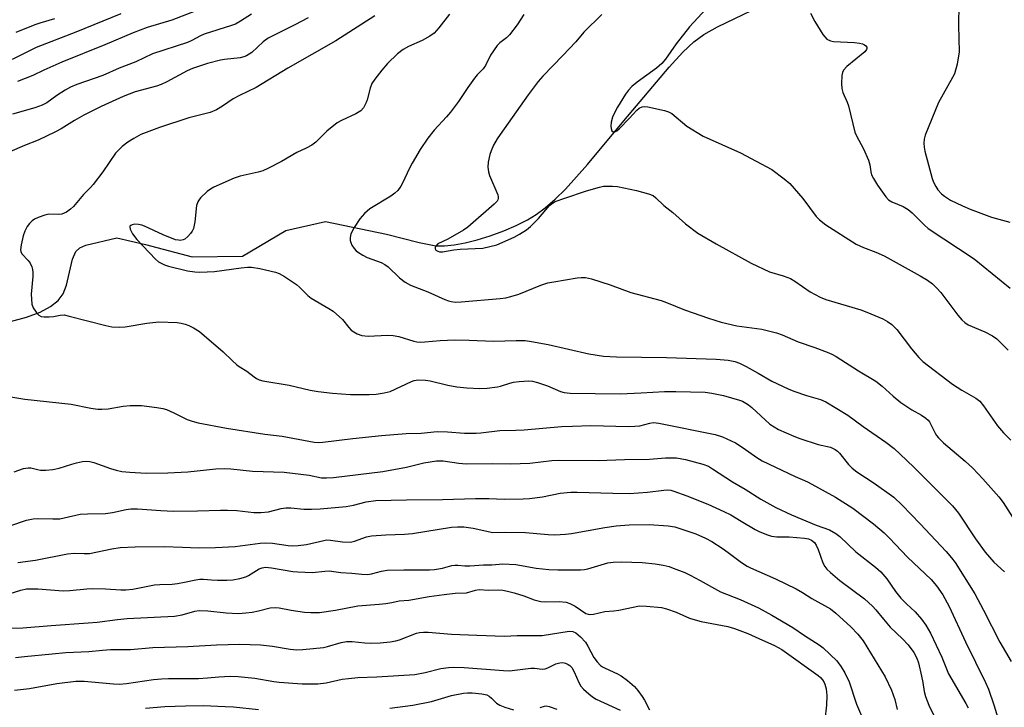
# Model space of a CAD drawing. Units: inches. Extents: x 1333762 to 1339762, y 525446 to 529446.
# Drawn here: x 1334120 to 1334398, y 527234 to 527428 of the extents above; entities that cross this region are included whole.
import ezdxf

# ---------------------------------------------------------------- set-up
doc = ezdxf.new("R2010")
doc.units = ezdxf.units.IN
doc.header["$MEASUREMENT"] = 0
doc.layers.add('HYDRO-Single Line Stream', color=4, linetype='Continuous')
doc.layers.add('Undefined', color=1, linetype='Continuous')

msp = doc.modelspace()

# ---------------------------------------------------------------- linework, layer by layer
at = {"layer": 'HYDRO-Single Line Stream'}
msp.add_lwpolyline([(1334117.5, 527342.71), (1334122.07, 527343.94), (1334125.88, 527345.36), (1334128.85, 527346.93), (1334130.97, 527348.61), (1334132.42, 527350.54), (1334133.29, 527352.99), (1334135.05, 527360.28), (1334135.98, 527362.44), (1334137.11, 527363.44), (1334138.79, 527364.19), (1334147.48, 527366.27), (1334155.55, 527364.43), (1334168.73, 527360.93), (1334182.94, 527361.11), (1334195.19, 527368.37), (1334206.37, 527370.94), (1334223.51, 527367.33), (1334232.69, 527364.94), (1334237.45, 527364.09), (1334239.87, 527364.04), (1334242.56, 527364.29), (1334245.75, 527364.87), (1334249.07, 527365.71), (1334252.73, 527366.85), (1334256.57, 527368.27), (1334260.09, 527369.77), (1334263.32, 527371.35), (1334265.75, 527372.84), (1334268.24, 527374.72), (1334271.09, 527377.22), (1334273.95, 527380.03), (1334280.22, 527386.92), (1334290.46, 527399.25), (1334303.23, 527414.41), (1334307.09, 527418.59), (1334310.18, 527421.53), (1334313.02, 527423.59), (1334316.79, 527425.76), (1334333.61, 527433.88)], dxfattribs=at)
at = {"layer": 'Undefined'}
for points, elevation in [([(1334384.85, 527432.07), (1334384.81, 527426.2), (1334384.97, 527418.75), (1334384.4, 527415.24), (1334383.6, 527412.49), (1334383.13, 527411.5), (1334379.15, 527404.4), (1334375.4, 527395.25), (1334375.09, 527394.12), (1334374.97, 527392.96), (1334375.05, 527391.86), (1334375.26, 527390.73), (1334377.36, 527383.05), (1334377.75, 527381.98), (1334378.34, 527380.76), (1334378.92, 527379.86), (1334380, 527378.7), (1334380.86, 527378), (1334382.56, 527376.93), (1334385.87, 527375.27), (1334388.03, 527374.39), (1334394.12, 527372.13), (1334399.26, 527370.68)], 422), ([(1334201.4, 527428.32), (1334197.64, 527426.31), (1334190.19, 527422.57), (1334188.76, 527421.53), (1334185.54, 527418.56), (1334184.84, 527418.05), (1334184.09, 527417.62), (1334183.29, 527417.29), (1334182.25, 527417.04), (1334177.87, 527416.53), (1334176.75, 527416.33), (1334173.07, 527415.38), (1334171.1, 527414.79), (1334168.85, 527414), (1334167.29, 527413.31), (1334161.58, 527410.21), (1334160.03, 527409.5), (1334158.7, 527409.05), (1334152.71, 527407.45), (1334149.3, 527406.12), (1334143.13, 527403.35), (1334138.21, 527400.87), (1334135.56, 527399.4), (1334131.77, 527396.99), (1334130.26, 527396.16), (1334125.29, 527393.8), (1334121.5, 527392.34), (1334117.3, 527390.49)], 436), ([(1334148.64, 527429.42), (1334135.96, 527424.23), (1334124.77, 527419.94), (1334117.96, 527416.51)], 442), ([(1334185.44, 527429.28), (1334182.41, 527427.34), (1334180.94, 527426.53), (1334179.86, 527426.12), (1334175.94, 527424.95), (1334172.11, 527423.7), (1334171.06, 527423.22), (1334168.68, 527421.89), (1334167.45, 527421.36), (1334157.6, 527418.1), (1334152.86, 527415.91), (1334148.16, 527414.11), (1334143.54, 527412.06), (1334136.25, 527409.55), (1334134.46, 527408.75), (1334132.98, 527407.93), (1334130.61, 527406.42), (1334127.76, 527404.37), (1334126.5, 527403.66), (1334124.38, 527402.93), (1334118.06, 527401.14)], 438), ([(1334171.32, 527430.78), (1334163.06, 527427.65), (1334156.06, 527425.56), (1334152.11, 527424.11), (1334144.11, 527420.67), (1334131.98, 527415.79), (1334126.91, 527413.55), (1334123.79, 527412.07), (1334119.46, 527410.36)], 440), ([(1334220.25, 527428.86), (1334209.23, 527421.77), (1334195.72, 527414.15), (1334186.8, 527408.67), (1334182.05, 527406.43), (1334180.31, 527405.5), (1334177.25, 527403.36), (1334175.62, 527402.37), (1334173.78, 527401.61), (1334167.78, 527400.07), (1334159.56, 527397.42), (1334154.28, 527395.38), (1334152.26, 527394.33), (1334150.58, 527393.23), (1334148.99, 527392), (1334147.14, 527390.15), (1334143.53, 527384.87), (1334140.88, 527381.35), (1334140.11, 527380.48), (1334138.1, 527378.47), (1334135.28, 527375.17), (1334134.47, 527374.35), (1334133.29, 527373.54), (1334132.01, 527372.96), (1334130.97, 527372.83), (1334128.32, 527372.94), (1334127.22, 527372.7), (1334125.34, 527372.03), (1334124.32, 527371.56), (1334123.65, 527371.09), (1334122.89, 527370.34), (1334122.25, 527369.46), (1334121.61, 527368.22), (1334121.11, 527366.89), (1334120.5, 527364.33), (1334120.34, 527362.94), (1334120.42, 527362.47), (1334120.73, 527361.83), (1334122.53, 527359.87), (1334123.05, 527359.17), (1334123.53, 527358.15), (1334123.77, 527357.34), (1334123.85, 527356.53), (1334123.84, 527355.42), (1334123.38, 527350.4), (1334123.42, 527348.99), (1334123.59, 527347.61), (1334123.97, 527346.57), (1334124.77, 527345.38), (1334125.53, 527344.55), (1334126.21, 527344.16), (1334127.02, 527344.04), (1334128.47, 527344.05), (1334129.64, 527344.17), (1334131.54, 527344.55), (1334132.66, 527344.56), (1334134.11, 527344.27), (1334144.38, 527341.61), (1334146.06, 527341.25), (1334148.12, 527341.13), (1334149.89, 527341.2), (1334155.92, 527342.27), (1334159.37, 527342.66), (1334164.56, 527342.4), (1334165.69, 527342.26), (1334166.75, 527342.01), (1334167.8, 527341.61), (1334169.08, 527340.97), (1334170.78, 527339.86), (1334177.47, 527334.16), (1334180.03, 527331.69), (1334181.34, 527330.53), (1334182.03, 527330.03), (1334184.16, 527328.71), (1334186.21, 527327.1), (1334186.91, 527326.64), (1334187.63, 527326.33), (1334188.63, 527326.05), (1334196.05, 527324.81), (1334201.99, 527323.38), (1334204.3, 527323.01), (1334208.34, 527322.53), (1334213.39, 527322.18), (1334218.62, 527322.13), (1334220.63, 527322.22), (1334222.88, 527322.61), (1334224.53, 527323.03), (1334230.54, 527325.85), (1334231.34, 527326.11), (1334232.47, 527326.24), (1334234.49, 527326.22), (1334235.87, 527326.03), (1334240.78, 527324.82), (1334243.38, 527324.32), (1334246.13, 527324.07), (1334249.84, 527323.86), (1334251.89, 527323.97), (1334254.8, 527324.28), (1334255.65, 527324.46), (1334258.28, 527325.39), (1334259.31, 527325.65), (1334260.95, 527325.86), (1334263.54, 527325.98), (1334264.69, 527325.9), (1334266.07, 527325.57), (1334268.94, 527324.56), (1334272.59, 527322.96), (1334273.62, 527322.69), (1334275.28, 527322.5), (1334289.4, 527322.35), (1334295.31, 527322.58), (1334301.85, 527322.99), (1334305.12, 527323.01), (1334313.39, 527322.82), (1334315.21, 527322.55), (1334318.51, 527321.85), (1334323.05, 527320.6), (1334323.86, 527320.28), (1334324.87, 527319.74), (1334325.58, 527319.26), (1334326.48, 527318.53), (1334331.62, 527313.84), (1334332.78, 527313.01), (1334334.05, 527312.31), (1334338.37, 527310.4), (1334340, 527309.75), (1334345.21, 527308.05), (1334348.73, 527307.34), (1334349.99, 527306.69), (1334350.68, 527306.18), (1334351.27, 527305.58), (1334353.8, 527302.42), (1334354.79, 527301.38), (1334356.15, 527300.37), (1334361.04, 527297.18), (1334366.51, 527293.23), (1334368.91, 527290.99), (1334374, 527285.74), (1334381.31, 527277.94), (1334382.83, 527276.14), (1334383.82, 527274.77), (1334389.42, 527265.96), (1334391.82, 527261.42), (1334396.44, 527252.33), (1334399.64, 527246.94)], 434), ([(1334241.3, 527429.29), (1334238.31, 527425.44), (1334236.94, 527423.95), (1334235.78, 527423.14), (1334233.54, 527421.87), (1334229.7, 527420.18), (1334228.22, 527419.33), (1334226.67, 527418.12), (1334223.85, 527415.45), (1334222.2, 527413.55), (1334220.23, 527411), (1334219.41, 527409.8), (1334218.88, 527408.48), (1334218.1, 527405.22), (1334217.81, 527404.41), (1334217.03, 527402.89), (1334216.28, 527402.09), (1334214.87, 527401.22), (1334210.86, 527399.4), (1334209.62, 527398.68), (1334206.75, 527396.34), (1334203.62, 527393.28), (1334202.47, 527392.4), (1334200.92, 527391.56), (1334198.21, 527390.3), (1334193.91, 527387.8), (1334190.03, 527385.79), (1334188.7, 527385.2), (1334187.33, 527384.81), (1334182.25, 527383.65), (1334180.61, 527383.08), (1334174.89, 527380.53), (1334173.9, 527380), (1334172.99, 527379.32), (1334171.12, 527377.53), (1334170.58, 527376.89), (1334170.3, 527376.43), (1334169.99, 527375.37), (1334169.5, 527370.79), (1334169.08, 527368.91), (1334168.77, 527368.17), (1334168.29, 527367.48), (1334167.51, 527366.64), (1334166.65, 527365.94), (1334166.17, 527365.72), (1334165.4, 527365.58), (1334164.87, 527365.6), (1334164.06, 527365.78), (1334160.61, 527367.14), (1334155.34, 527369.57), (1334154.53, 527369.88), (1334153.66, 527370.08), (1334152.57, 527370.11), (1334151.84, 527369.98), (1334151.44, 527369.82), (1334151.19, 527369.58), (1334151.14, 527369.4), (1334151.26, 527368.72), (1334151.88, 527367.43), (1334153.1, 527365.83), (1334158.39, 527360.32), (1334159.28, 527359.57), (1334159.97, 527359.15), (1334160.96, 527358.68), (1334162.03, 527358.31), (1334167.43, 527357.03), (1334169.46, 527356.72), (1334170.92, 527356.62), (1334175.07, 527356.79), (1334182.58, 527357.83), (1334184.32, 527358), (1334185.44, 527357.99), (1334187.86, 527357.63), (1334192.21, 527356.61), (1334193.24, 527356.25), (1334194.75, 527355.39), (1334198.14, 527353.15), (1334199.04, 527352.38), (1334201.39, 527350.08), (1334202.31, 527349.33), (1334207.28, 527346.43), (1334208.51, 527345.61), (1334211.11, 527343.26), (1334212.87, 527341.02), (1334213.6, 527340.27), (1334214.28, 527339.78), (1334215.26, 527339.23), (1334216.55, 527338.8), (1334218.4, 527338.59), (1334223.78, 527338.86), (1334225.44, 527338.81), (1334227, 527338.47), (1334231.19, 527337.17), (1334232.06, 527336.99), (1334233.22, 527336.9), (1334234.37, 527336.95), (1334238.7, 527337.41), (1334242.75, 527337.56), (1334246.85, 527337.47), (1334253.72, 527337.17), (1334260.07, 527337.4), (1334262.66, 527337.34), (1334264.42, 527337.1), (1334269.1, 527336.22), (1334280.57, 527333.63), (1334284.69, 527332.96), (1334288.41, 527332.78), (1334302.45, 527332.54), (1334316.46, 527332.11), (1334319.82, 527331.85), (1334321.72, 527331.44), (1334323.06, 527330.94), (1334324.9, 527330.06), (1334328.34, 527328.2), (1334332.16, 527325.89), (1334336.73, 527323.72), (1334338.37, 527323.08), (1334341.94, 527321.87), (1334345.86, 527320.76), (1334347.4, 527320.09), (1334353.62, 527316.29), (1334357.94, 527313.15), (1334364.25, 527308.72), (1334366.61, 527306.89), (1334368.36, 527305.34), (1334372.19, 527301.64), (1334383.09, 527290.78), (1334384.73, 527288.72), (1334389.57, 527281.46), (1334392.33, 527277.73), (1334394.77, 527274.87), (1334397.74, 527272.14)], 432), ([(1334262.23, 527429.25), (1334260.38, 527426.28), (1334258.16, 527423.46), (1334257.32, 527422.64), (1334255.49, 527421.27), (1334254.76, 527420.52), (1334252.87, 527417.73), (1334251.42, 527414.9), (1334250.82, 527413.93), (1334249.09, 527412.22), (1334248.34, 527411.31), (1334246.45, 527408.63), (1334243.84, 527404.67), (1334241.58, 527401.73), (1334240.46, 527400.42), (1334236.92, 527396.59), (1334235.14, 527394.38), (1334233.02, 527391.18), (1334230.73, 527387.33), (1334229.91, 527385.77), (1334228.15, 527381.89), (1334227.56, 527380.87), (1334226.71, 527379.67), (1334225.91, 527378.86), (1334224.75, 527378.04), (1334218.86, 527374.51), (1334217.36, 527373.16), (1334215.98, 527371.67), (1334214.44, 527369.22), (1334213.52, 527367.44), (1334213.31, 527366.35), (1334213.33, 527365.51), (1334213.44, 527364.98), (1334213.78, 527364.23), (1334214.42, 527363.3), (1334214.98, 527362.66), (1334215.62, 527362.12), (1334216.85, 527361.38), (1334218.12, 527360.73), (1334222.01, 527359.31), (1334223.06, 527358.81), (1334223.98, 527358.08), (1334227.16, 527354.99), (1334228.78, 527353.78), (1334230.34, 527353), (1334235.21, 527351.05), (1334239.93, 527348.96), (1334240.99, 527348.56), (1334241.74, 527348.37), (1334243.01, 527348.21), (1334244.59, 527348.24), (1334255.57, 527349.2), (1334257.18, 527349.4), (1334258.57, 527349.73), (1334260.83, 527350.47), (1334267.05, 527352.99), (1334268.98, 527353.58), (1334270.67, 527353.94), (1334277.3, 527355.05), (1334278.45, 527355.15), (1334279.6, 527355.12), (1334281.3, 527354.72), (1334286.62, 527353.07), (1334292.39, 527350.92), (1334300.93, 527348.66), (1334302.47, 527348.1), (1334307.49, 527346.03), (1334314.26, 527343.67), (1334317.86, 527342.53), (1334322.28, 527341.47), (1334329.38, 527340.6), (1334333.43, 527339.54), (1334335.09, 527338.94), (1334339.61, 527337.01), (1334344.24, 527335.39), (1334347.72, 527334.05), (1334349.05, 527333.5), (1334350.26, 527332.87), (1334356.63, 527328.85), (1334361.43, 527325.94), (1334363.21, 527324.53), (1334366.36, 527321.65), (1334368.49, 527319.92), (1334371.65, 527317.8), (1334374.39, 527316.29), (1334375.57, 527315.46), (1334376.2, 527314.88), (1334376.56, 527314.42), (1334378.15, 527311.27), (1334378.6, 527310.58), (1334379.15, 527309.94), (1334380.57, 527308.56), (1334386.69, 527303.37), (1334388.86, 527301.4), (1334391.64, 527298.43), (1334396.16, 527293.35), (1334397.41, 527291.72), (1334399.98, 527287.6)], 430), ([(1334284.19, 527429.24), (1334279.17, 527424.21), (1334276.87, 527421.57), (1334273.25, 527417.66), (1334267.58, 527411.85), (1334266.29, 527410.35), (1334263.44, 527406.55), (1334255.54, 527395.46), (1334254.68, 527394.15), (1334253.73, 527392.4), (1334253, 527390.86), (1334252.63, 527389.8), (1334252.16, 527387.6), (1334252.07, 527386.23), (1334252.28, 527384.91), (1334252.58, 527383.85), (1334254.92, 527378.39), (1334255.04, 527377.86), (1334255.03, 527377.39), (1334254.92, 527377), (1334254.69, 527376.6), (1334253.91, 527375.79), (1334246.42, 527369.33), (1334245.21, 527368.5), (1334240.83, 527365.93), (1334237.98, 527364.58), (1334237.39, 527363.95), (1334237.26, 527363.57), (1334237.27, 527363.2), (1334237.45, 527362.87), (1334238.02, 527362.51), (1334238.5, 527362.38), (1334239.28, 527362.35), (1334242.54, 527362.89), (1334244.31, 527363.09), (1334250.72, 527363.41), (1334252.68, 527363.81), (1334254.61, 527364.33), (1334259.54, 527366.44), (1334261.05, 527367.29), (1334262.98, 527368.55), (1334264.09, 527369.5), (1334266.37, 527371.76), (1334269.48, 527375.39), (1334270.32, 527376.09), (1334271.06, 527376.5), (1334273.8, 527377.52), (1334279.89, 527379.55), (1334283.58, 527380.61), (1334284.74, 527380.84), (1334285.57, 527380.9), (1334287.24, 527380.89), (1334288.64, 527380.75), (1334294, 527379.6), (1334297.35, 527378.71), (1334298.66, 527378.19), (1334299.47, 527377.57), (1334301.7, 527375.41), (1334304.24, 527373.41), (1334307.81, 527370.29), (1334311.28, 527367.61), (1334316.48, 527364.6), (1334326.33, 527359.17), (1334331.53, 527356.69), (1334335.35, 527355.61), (1334337.38, 527354.84), (1334338.62, 527354.1), (1334342.98, 527351.08), (1334345.75, 527349.54), (1334347.37, 527348.96), (1334357.21, 527345.97), (1334358.9, 527345.39), (1334363.48, 527343.49), (1334364.75, 527342.75), (1334365.95, 527341.9), (1334367.39, 527340.45), (1334371.53, 527335), (1334373.56, 527332.57), (1334374.7, 527331.44), (1334383.12, 527325.07), (1334385.73, 527323.38), (1334389.68, 527321.15), (1334390.75, 527320.29), (1334391.84, 527318.93), (1334395.77, 527313.37), (1334397.49, 527311.33), (1334399.49, 527309.27)], 428), ([(1334313.62, 527430.81), (1334308.96, 527425.71), (1334305.21, 527420.92), (1334302.21, 527416.67), (1334301.18, 527415.39), (1334299.68, 527414.09), (1334294.23, 527410.18), (1334292.7, 527408.91), (1334291.72, 527407.91), (1334290.9, 527406.82), (1334290.11, 527405.59), (1334288.62, 527403.09), (1334287.7, 527401.33), (1334287.28, 527400.26), (1334286.9, 527398.87), (1334286.79, 527397.81), (1334286.84, 527397.08), (1334287.07, 527396.48), (1334287.47, 527396.14), (1334287.86, 527396.16), (1334288.5, 527396.49), (1334289.14, 527397.05), (1334292.02, 527400.01), (1334294.14, 527402.29), (1334294.76, 527402.83), (1334295.58, 527403.22), (1334296.35, 527403.3), (1334297.21, 527403.19), (1334301.89, 527402.17), (1334302.98, 527401.8), (1334303.92, 527401.29), (1334308.23, 527397.78), (1334312.78, 527394.94), (1334323.33, 527390.22), (1334332.11, 527385.58), (1334335.67, 527382.97), (1334337.23, 527381.65), (1334340.86, 527377.36), (1334344.61, 527372.32), (1334345.61, 527371.35), (1334347.35, 527370), (1334355.91, 527364.54), (1334358.03, 527363.53), (1334361.43, 527362.29), (1334363.81, 527361.2), (1334374, 527355.63), (1334376, 527354.36), (1334377.43, 527353.31), (1334378.66, 527352.14), (1334379.78, 527350.9), (1334384.57, 527344.51), (1334385.72, 527343.17), (1334386.58, 527342.44), (1334387.51, 527341.8), (1334392.23, 527339.78), (1334394.36, 527338.68), (1334395.55, 527337.86), (1334398.76, 527334.63)], 426), ([(1334343.02, 527429.63), (1334344.23, 527427.24), (1334346.56, 527423.57), (1334347.08, 527422.89), (1334347.7, 527422.32), (1334348.68, 527421.79), (1334349.52, 527421.61), (1334355.42, 527421.31), (1334356.89, 527421.16), (1334357.74, 527420.93), (1334358.25, 527420.71), (1334358.65, 527420.4), (1334358.9, 527420), (1334358.95, 527419.67), (1334358.84, 527419.33), (1334358.34, 527418.72), (1334353.33, 527414.6), (1334352.36, 527413.59), (1334352.05, 527412.86), (1334351.92, 527412.05), (1334351.82, 527409.76), (1334351.87, 527408.35), (1334352.17, 527407.25), (1334353.35, 527404.57), (1334353.74, 527403.47), (1334355.55, 527396.11), (1334356.01, 527395.03), (1334357.98, 527391.39), (1334359.37, 527388.19), (1334359.81, 527386.83), (1334360.05, 527384.86), (1334360.29, 527384.05), (1334360.77, 527383.05), (1334361.92, 527381.12), (1334364.27, 527377.84), (1334365.06, 527377.05), (1334365.97, 527376.42), (1334369.18, 527375.09), (1334370.62, 527374.28), (1334371.73, 527373.33), (1334375.17, 527369.87), (1334376.25, 527368.92), (1334389.22, 527360.41), (1334399.37, 527352.14)], 424), ([(1334129.92, 527427.97), (1334125.76, 527426.79), (1334124.41, 527426.3), (1334119.05, 527424.12)], 444), ([(1334113.62, 527322.13), (1334121.54, 527320.8), (1334134.66, 527319.4), (1334140.17, 527318.29), (1334142.13, 527318), (1334143.29, 527317.98), (1334145.02, 527318.09), (1334149.26, 527318.89), (1334151.27, 527319.02), (1334154.43, 527319.02), (1334158.75, 527318.47), (1334160.47, 527318.19), (1334161.55, 527317.88), (1334163.6, 527316.99), (1334167.37, 527315.07), (1334168.7, 527314.62), (1334170.4, 527314.21), (1334178.42, 527312.66), (1334189.23, 527311.02), (1334194.13, 527310.37), (1334203.17, 527308.72), (1334204.28, 527308.65), (1334205.56, 527308.69), (1334214.08, 527309.78), (1334222.08, 527310.56), (1334229.05, 527311.16), (1334233.31, 527311.22), (1334237.85, 527311.75), (1334240.77, 527311.68), (1334245.54, 527311.25), (1334248.82, 527311.25), (1334250.09, 527311.34), (1334255.49, 527312.03), (1334260, 527312.06), (1334262.37, 527312.16), (1334272.84, 527313.17), (1334275.99, 527313.21), (1334281.11, 527313.43), (1334291.76, 527313.16), (1334293.53, 527313.19), (1334294.98, 527313.35), (1334297.73, 527314.06), (1334298.82, 527314.22), (1334300.26, 527314.09), (1334316.21, 527310.92), (1334318.26, 527310.27), (1334321.94, 527308.49), (1334324.1, 527307.16), (1334327.95, 527304.4), (1334329.44, 527303.47), (1334338.72, 527299.01), (1334341.34, 527297.95), (1334342.4, 527297.43), (1334350.13, 527293.26), (1334354.96, 527290.1), (1334360.84, 527285.74), (1334363.84, 527283.13), (1334365.28, 527281.71), (1334370.4, 527276.31), (1334377.08, 527270.06), (1334378.57, 527268.27), (1334380.4, 527265.66), (1334382.15, 527262.38), (1334386.76, 527252.46), (1334392.41, 527241), (1334393.21, 527239.11), (1334394.77, 527234.73), (1334396.32, 527229.57)], 436), ([(1334118.54, 527300.34), (1334121.21, 527301.33), (1334122.48, 527301.53), (1334123.26, 527301.48), (1334125.18, 527301), (1334126.02, 527300.86), (1334127.47, 527300.86), (1334129.51, 527301.01), (1334131.22, 527301.35), (1334134.8, 527302.53), (1334136.17, 527302.9), (1334137.81, 527303.26), (1334138.89, 527303.35), (1334139.94, 527303.23), (1334140.99, 527302.98), (1334145.71, 527301.28), (1334147.32, 527300.79), (1334148.88, 527300.45), (1334151.19, 527300.23), (1334155.82, 527299.95), (1334161.85, 527300.07), (1334167.56, 527300.4), (1334175.41, 527301.2), (1334177.88, 527301.3), (1334179.64, 527301.19), (1334185.72, 527300.56), (1334194.66, 527300.3), (1334201.69, 527299.4), (1334205.21, 527298.71), (1334206.57, 527298.63), (1334208.55, 527298.78), (1334222.45, 527300.45), (1334229.21, 527301.63), (1334234.01, 527302.92), (1334237.62, 527303.47), (1334239.48, 527303.42), (1334243.88, 527302.81), (1334245.94, 527302.65), (1334253.49, 527302.7), (1334258.53, 527302.61), (1334263.97, 527302.79), (1334270.1, 527303.55), (1334272.08, 527303.68), (1334283.19, 527303.52), (1334290.58, 527303.81), (1334297.69, 527303.95), (1334302.19, 527304.31), (1334303.6, 527304.35), (1334305.28, 527304.26), (1334307.8, 527303.86), (1334312.67, 527302.53), (1334314.26, 527301.94), (1334315.46, 527301.24), (1334321.11, 527297.52), (1334324.61, 527295.47), (1334329.04, 527292.69), (1334333.27, 527290.32), (1334337.66, 527288.27), (1334344.61, 527285.35), (1334348.39, 527283.98), (1334350.19, 527283.03), (1334351.33, 527282.12), (1334355.84, 527277.79), (1334361.39, 527273.48), (1334362.92, 527272.15), (1334364.57, 527270.25), (1334367.06, 527266.67), (1334368.5, 527264.8), (1334370.12, 527263.13), (1334372.53, 527260.92), (1334374.37, 527258.81), (1334375.54, 527257.18), (1334376.89, 527254.93), (1334380.06, 527248.17), (1334381.92, 527243.46), (1334386.82, 527235.11), (1334387.46, 527233.88)], 438), ([(1334117.36, 527285.13), (1334122.08, 527286.75), (1334123.92, 527287.15), (1334125.28, 527287.24), (1334129.46, 527287.1), (1334131.43, 527287.16), (1334132.62, 527287.36), (1334137.16, 527288.41), (1334139.21, 527288.53), (1334144.36, 527288.58), (1334146.27, 527288.9), (1334150.1, 527289.76), (1334151.46, 527289.95), (1334153.38, 527289.96), (1334159.89, 527289.44), (1334163.51, 527289.26), (1334170.28, 527289.38), (1334176.75, 527289.6), (1334178.75, 527289.58), (1334181.33, 527289.44), (1334186.12, 527288.92), (1334188.06, 527288.86), (1334190.3, 527289.1), (1334193.84, 527290.02), (1334195.17, 527290.2), (1334196.54, 527290.21), (1334200.18, 527289.88), (1334202.35, 527289.81), (1334204.79, 527289.93), (1334212.17, 527290.59), (1334214.19, 527290.93), (1334217.81, 527291.89), (1334220.55, 527292.25), (1334229.18, 527292.46), (1334239.32, 527292.53), (1334248.57, 527292.88), (1334252.4, 527292.85), (1334256.69, 527292.68), (1334262.07, 527292.75), (1334263.8, 527292.89), (1334267.48, 527293.34), (1334272.47, 527294.31), (1334275.51, 527294.63), (1334277.25, 527294.66), (1334287.34, 527294.35), (1334292.02, 527294.3), (1334297.15, 527294.6), (1334301.68, 527295.18), (1334302.81, 527295.25), (1334303.66, 527295.17), (1334304.48, 527294.96), (1334308.23, 527293.59), (1334314.11, 527291.21), (1334318.66, 527289.23), (1334320.58, 527288.26), (1334323.47, 527286.43), (1334327.41, 527284.07), (1334328.73, 527283.44), (1334330.95, 527282.58), (1334332.08, 527282.23), (1334333.55, 527282.01), (1334337.02, 527282.01), (1334341.39, 527281.66), (1334342.47, 527281.44), (1334343.32, 527281.08), (1334344.16, 527280.43), (1334344.64, 527279.74), (1334345.2, 527278.45), (1334346.56, 527274.69), (1334347.11, 527273.66), (1334347.63, 527272.97), (1334348.67, 527271.97), (1334351.31, 527269.71), (1334358.27, 527264.56), (1334360.54, 527262.53), (1334361.49, 527261.52), (1334363.61, 527258.88), (1334365.54, 527256.63), (1334369.01, 527253.26), (1334370.57, 527251.59), (1334372.22, 527249.48), (1334373.04, 527247.9), (1334373.49, 527246.5), (1334374.35, 527242.76), (1334374.71, 527241.03), (1334375.11, 527238.47), (1334375.49, 527237.01), (1334376.41, 527234.63), (1334378.56, 527230.19)], 440), ([(1334119.64, 527274.85), (1334124.54, 527275.46), (1334133.57, 527277.27), (1334135.59, 527277.42), (1334138.32, 527277.31), (1334139.76, 527277.37), (1334146.11, 527278.7), (1334148.42, 527279), (1334152.66, 527279.2), (1334160.81, 527279.28), (1334166.06, 527279.18), (1334170.54, 527278.91), (1334175.36, 527279), (1334180.83, 527279.33), (1334187.92, 527280.26), (1334189.38, 527280.37), (1334191.36, 527280.27), (1334195.84, 527279.62), (1334197.17, 527279.54), (1334198.63, 527279.58), (1334200.94, 527279.88), (1334205.84, 527281.06), (1334206.6, 527281.18), (1334207.72, 527281.14), (1334211.17, 527280.61), (1334213.42, 527280.56), (1334214.53, 527280.81), (1334217.86, 527282), (1334219.3, 527282.33), (1334223.37, 527282.63), (1334228.59, 527282.83), (1334230.87, 527283.01), (1334241.89, 527284.73), (1334243.55, 527284.9), (1334245.33, 527284.84), (1334247.92, 527284.49), (1334253.48, 527283.31), (1334256.94, 527283.37), (1334262.72, 527283.26), (1334269.11, 527282.72), (1334271.01, 527282.65), (1334273.97, 527282.79), (1334275.72, 527282.96), (1334285.07, 527284.7), (1334288.23, 527285.16), (1334291.92, 527285.47), (1334297.58, 527285.52), (1334302.93, 527285.15), (1334304.83, 527284.83), (1334306.48, 527284.34), (1334310.73, 527282.85), (1334313.44, 527281.7), (1334315.24, 527280.76), (1334318.19, 527278.83), (1334319.88, 527277.66), (1334323.57, 527274.86), (1334325.2, 527273.81), (1334326.18, 527273.31), (1334333.17, 527270.21), (1334338.98, 527267.35), (1334340.78, 527266.39), (1334343.46, 527264.66), (1334348.65, 527261.72), (1334350.18, 527260.56), (1334354.41, 527256.7), (1334356.44, 527254.64), (1334357.87, 527252.76), (1334364.1, 527242.57), (1334365.91, 527238.81), (1334366.84, 527236.2), (1334367.51, 527233.42)], 442), ([(1334114.71, 527265.23), (1334120.4, 527267.06), (1334122.06, 527267.4), (1334125.26, 527267.35), (1334132.37, 527266.83), (1334134.3, 527266.91), (1334139.08, 527267.42), (1334140.54, 527267.5), (1334144.27, 527267.43), (1334148.65, 527267.1), (1334150.07, 527267.1), (1334152.06, 527267.32), (1334158.17, 527268.49), (1334159.61, 527268.6), (1334163.11, 527268.71), (1334164.58, 527268.88), (1334166.63, 527269.23), (1334169.78, 527269.94), (1334170.92, 527270.12), (1334171.95, 527270.12), (1334174.18, 527269.91), (1334175.93, 527269.85), (1334178.54, 527269.82), (1334180.19, 527269.92), (1334182.18, 527270.31), (1334183.86, 527270.81), (1334184.65, 527271.18), (1334187.65, 527273.02), (1334188.47, 527273.33), (1334189.38, 527273.49), (1334191.11, 527273.35), (1334197.08, 527272.32), (1334198.53, 527272.14), (1334202.7, 527272.04), (1334206.17, 527272.37), (1334207.34, 527272.42), (1334210.7, 527271.98), (1334213.79, 527271.85), (1334216.53, 527271.53), (1334218.21, 527271.45), (1334219.33, 527271.6), (1334222.16, 527272.39), (1334223.71, 527272.63), (1334228.4, 527272.79), (1334235.66, 527272.75), (1334237.07, 527272.88), (1334239.3, 527273.24), (1334241.98, 527273.95), (1334242.78, 527274.08), (1334243.59, 527274.1), (1334245.57, 527273.92), (1334247, 527273.9), (1334250.85, 527274.16), (1334253.2, 527274.14), (1334256.28, 527274.43), (1334260, 527274.29), (1334265.76, 527273.2), (1334269.3, 527272.82), (1334271.82, 527272.73), (1334278.25, 527272.72), (1334279.3, 527272.82), (1334280.33, 527273.03), (1334285.92, 527274.69), (1334287.4, 527274.89), (1334289.78, 527275.03), (1334295.57, 527274.84), (1334299.27, 527274.48), (1334301.55, 527274.09), (1334303.24, 527273.64), (1334304.34, 527273.26), (1334307.59, 527271.95), (1334309.15, 527271.21), (1334311.94, 527269.74), (1334317.67, 527266.53), (1334323.23, 527264.38), (1334328.4, 527262.02), (1334332.18, 527259.98), (1334338.07, 527256.5), (1334341.38, 527254.26), (1334345.53, 527251.62), (1334346.64, 527250.78), (1334350.44, 527247.1), (1334351.7, 527245.46), (1334352.7, 527243.76), (1334353.91, 527241.22), (1334356, 527234.87), (1334358.38, 527229.46)], 444), ([(1334114.72, 527256.24), (1334120.97, 527256.45), (1334128.97, 527257.09), (1334139.41, 527257.77), (1334141.93, 527258), (1334147.69, 527258.75), (1334150.46, 527259), (1334163.72, 527259.71), (1334165.88, 527260.1), (1334169.53, 527261.13), (1334170.76, 527261.28), (1334173.15, 527261.19), (1334178.36, 527260.61), (1334181.85, 527260.48), (1334183.91, 527260.62), (1334185.67, 527260.85), (1334187.42, 527261.19), (1334190.74, 527262.05), (1334192.19, 527262.16), (1334193.31, 527262.04), (1334196.63, 527261.34), (1334200.45, 527260.78), (1334202.23, 527260.69), (1334204.61, 527260.75), (1334209.12, 527261.42), (1334215.41, 527262.62), (1334221.42, 527263.05), (1334223.36, 527263.26), (1334225, 527263.52), (1334227.12, 527264.01), (1334229.84, 527264.24), (1334235.55, 527265.19), (1334239.77, 527265.8), (1334242.9, 527266.13), (1334246.04, 527266.24), (1334248.57, 527267), (1334249.61, 527267.16), (1334252.17, 527267.01), (1334255.04, 527267.14), (1334256.31, 527267.04), (1334257.61, 527266.76), (1334259.5, 527266.24), (1334262.26, 527265.38), (1334265.13, 527264.34), (1334267.02, 527263.85), (1334268.42, 527263.7), (1334272.22, 527263.87), (1334274.14, 527263.62), (1334275.18, 527263.27), (1334276.67, 527262.52), (1334279.73, 527260.47), (1334280.37, 527260.21), (1334280.82, 527260.13), (1334281.9, 527260.24), (1334285.09, 527260.97), (1334287.6, 527261.17), (1334289.05, 527261.38), (1334294.83, 527262.56), (1334296.82, 527262.54), (1334301.09, 527262.11), (1334302.48, 527261.74), (1334305.2, 527260.78), (1334308.99, 527259.16), (1334310.57, 527258.64), (1334312.25, 527258.23), (1334319.75, 527256.74), (1334321.63, 527256.19), (1334325.35, 527254.8), (1334328.51, 527253.44), (1334332.95, 527251.43), (1334335, 527250.34), (1334345.24, 527242.98), (1334345.88, 527242.42), (1334346.46, 527241.76), (1334346.92, 527241.02), (1334347.13, 527240.54), (1334347.46, 527239.26), (1334347.62, 527237.33), (1334347.54, 527234.63), (1334347.14, 527230.5)], 446), ([(1334118.92, 527248.01), (1334121.44, 527248.34), (1334129.32, 527249.04), (1334133.17, 527249.48), (1334139.66, 527249.7), (1334143.43, 527250.13), (1334145.7, 527250.31), (1334151.4, 527250.33), (1334157.65, 527250.82), (1334167.49, 527251.16), (1334175.61, 527251.62), (1334182.16, 527251.84), (1334188.03, 527251.6), (1334191.37, 527251.22), (1334196.39, 527250.36), (1334198.21, 527250.23), (1334199.96, 527250.27), (1334205.76, 527250.9), (1334206.88, 527251.16), (1334210.72, 527252.29), (1334212.23, 527252.56), (1334213.81, 527252.55), (1334217.46, 527252.14), (1334218.89, 527252.06), (1334221.76, 527252.16), (1334224.53, 527252.43), (1334226.13, 527252.71), (1334227.2, 527253.01), (1334232.03, 527254.87), (1334232.84, 527255.05), (1334233.92, 527255.17), (1334235.31, 527255.16), (1334241.85, 527254.62), (1334249.03, 527254.3), (1334256.75, 527254.09), (1334260.38, 527254.21), (1334267.39, 527254.27), (1334275.01, 527255.51), (1334276.05, 527255.39), (1334276.94, 527255), (1334278.24, 527253.89), (1334279.59, 527252.39), (1334280.31, 527251.23), (1334282.02, 527248.03), (1334282.89, 527246.87), (1334283.87, 527245.82), (1334284.4, 527245.42), (1334285.15, 527245), (1334288.63, 527243.46), (1334289.66, 527242.92), (1334291.51, 527241.56), (1334293.46, 527239.88), (1334294.41, 527238.74), (1334295.64, 527237.04), (1334296.23, 527236.06), (1334297.65, 527233.34)], 448), ([(1334118.68, 527238.8), (1334122.93, 527239.31), (1334130.57, 527240.71), (1334135.96, 527241.41), (1334138.26, 527241.33), (1334146.57, 527240.58), (1334148.27, 527240.56), (1334150.28, 527240.71), (1334157.86, 527241.84), (1334160.12, 527242.08), (1334162.11, 527242.15), (1334170.54, 527242.16), (1334173.05, 527242.31), (1334176.23, 527242.63), (1334179.5, 527242.77), (1334181.67, 527242.69), (1334186.37, 527242.25), (1334191.8, 527241.24), (1334193.31, 527241.06), (1334199.75, 527240.6), (1334204.15, 527240.58), (1334206.49, 527240.88), (1334211.05, 527241.91), (1334212.81, 527242.15), (1334215.48, 527242.37), (1334220.83, 527242.61), (1334231.55, 527243.27), (1334234.42, 527243.81), (1334238.82, 527244.95), (1334241.02, 527245.26), (1334242.45, 527245.32), (1334245.44, 527245.22), (1334256.47, 527244.34), (1334258.16, 527244.31), (1334264.18, 527245.05), (1334265.26, 527245.04), (1334267.44, 527244.79), (1334268.28, 527244.83), (1334269.02, 527245.1), (1334271.29, 527246.23), (1334272.39, 527246.57), (1334273.22, 527246.65), (1334274, 527246.47), (1334274.74, 527246.11), (1334275.19, 527245.8), (1334275.74, 527245.25), (1334276.47, 527244.02), (1334277.78, 527241.03), (1334278.32, 527240), (1334279.03, 527239.14), (1334280.52, 527237.83), (1334281.63, 527236.95), (1334282.6, 527236.35), (1334289.36, 527233.2)], 450), ([(1334224.5, 527233.75), (1334230.99, 527234.61), (1334236.2, 527235.67), (1334241.81, 527237.3), (1334245.22, 527238.01), (1334246.35, 527238.11), (1334247.64, 527238.11), (1334250.42, 527237.84), (1334251.78, 527237.54), (1334252.51, 527237.17), (1334253.15, 527236.62), (1334254.49, 527235.17), (1334255.49, 527234.58), (1334256.88, 527234.04), (1334259.35, 527233.31)], 452), ([(1334155.58, 527233.79), (1334161.03, 527234.24), (1334166.85, 527234.46), (1334171.98, 527234.51), (1334178.02, 527234.28), (1334180.39, 527234.11), (1334187.41, 527233.41)], 452), ([(1334266.86, 527233.96), (1334268.08, 527234.34), (1334268.58, 527234.38), (1334269.39, 527234.24), (1334271.53, 527233.44)], 452)]:
    msp.add_lwpolyline(points, dxfattribs=dict(at, elevation=elevation))

doc.saveas('drawing.dxf')
